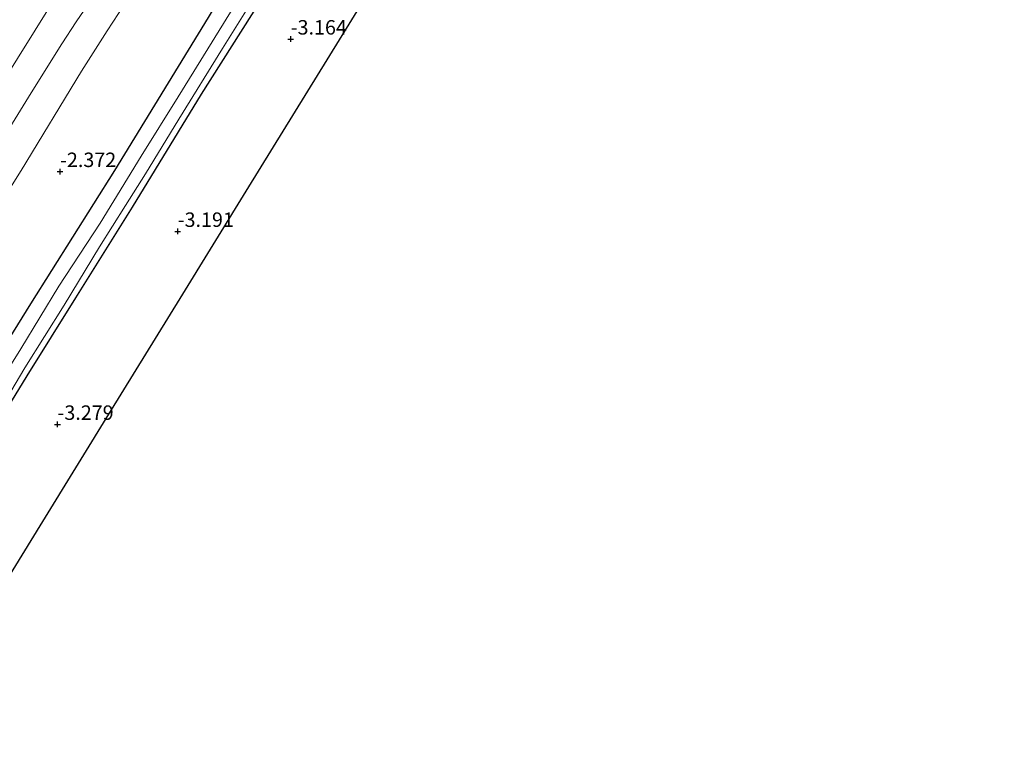
# Model space of a CAD drawing. Units: metres. Extents: x 169000 to 180006, y 531248 to 537500.
# Drawn here: x 172507 to 172677, y 536272 to 536398 of the extents above; entities that cross this region are included whole.
import ezdxf
from ezdxf.enums import TextEntityAlignment as Align

# ---------------------------------------------------------------- set-up
doc = ezdxf.new("R2010")
doc.units = ezdxf.units.M
doc.layers.get('0').update_dxf_attribs({"lineweight": 25})
for name, color, linetype in [('B-ME-GW-HOOGTEPUNT-S-B1', 10, 'Continuous'), ('B-ME-GW-INSTEEKWATERGANG-L-B1', 10, 'Continuous'), ('B-ME-KG-KADASTRAAL-OPNAMEDTMGRENS-L-B1', 10, 'Continuous')]:
    doc.layers.add(name, color=color, linetype=linetype)
for name, color, linetype, lineweight in [('B-ME-GW-KRUINLIJN-L-B1', 93, 'Continuous', 18), ('B-ME-GW-TEENLIJN-L-B1', 93, 'Continuous', 18), ('B-ME-IE-GRASLAND-GV-B6', 93, 'Continuous', 18), ('B-ME-IE-GRONDWERKLIJN-GROND_INGERICHT-GV-B6', 253, 'Continuous', 18), ('B-ME-OG-WATER-GV-B6', 153, 'Continuous', 18)]:
    doc.layers.add(name, color=color, linetype=linetype, lineweight=lineweight)
doc.styles.add('NLCS-ISO', font='NLCS-ISO.TTF')

# ---------------------------------------------------------------- blocks, each defined once
blk = doc.blocks.new('hoogtepunt')
for p, q in [((-0.5, 0), (0.5, 0)), ((0, 0.5), (0, -0.5))]:
    blk.add_line(p, q)

msp = doc.modelspace()

# ---------------------------------------------------------------- linework, layer by layer
at = {"layer": 'B-ME-GW-INSTEEKWATERGANG-L-B1'}
for points in [[(172469.973, 536285.323, -3.124), (172480.25, 536301.95, -3.124), (172494.352, 536324.695, -3.129), (172509.113, 536348.404, -3.097), (172523.62, 536371.458, -3.103), (172539.767, 536397.89, -3.05), (172553.388, 536420.615, -3.024), (172565.113, 536439.656, -2.977), (172578.396, 536461.38, -3.003), (172592.96, 536484.392, -3.013), (172605.115, 536504.248, -2.998), (172617.896, 536524.396, -3.029), (172629.491, 536543.185, -3.05), (172642.389, 536564.352, -3.082), (172653.784, 536583.028, -3.05), (172660.231, 536593.229, -3.05)], [(172498.379, 536319.522, -3.328), (172508.442, 536335.94, -3.328), (172516.838, 536349.422, -3.328), (172526.648, 536365.124, -3.328), (172538.594, 536384.621, -3.328), (172549.193, 536401.383, -3.328), (172558.285, 536416.264, -3.335), (172567.923, 536431.792, -3.328), (172575.334, 536444.154, -3.335), (172583.523, 536457.272, -3.342), (172591.876, 536471.044, -3.315), (172598.204, 536481.024, -3.375), (172605.042, 536492.412, -3.375), (172614.069, 536506.801, -3.382), (172621.108, 536517.997, -3.375), (172624.709, 536523.588, -3.369), (172627.241, 536527.454, -3.389), (172628.654, 536529.44, -3.173), (172636.138, 536541.553, -3.119), (172645.235, 536555.891, -3.146), (172653.398, 536569.524, -3.146), (172662.467, 536583.969, -3.146), (172665.791, 536589.122, -3.075)]]:
    msp.add_polyline3d(points, dxfattribs=at)
at = {"layer": 'B-ME-GW-KRUINLIJN-L-B1'}
msp.add_polyline3d([(172504.071, 536376.617, -1.079), (172509.172, 536384.861, -1.079), (172514.462, 536393.33, -1.126), (172516.918, 536397.124, -1.126), (172522.462, 536405.297, -1.194), (172528.541, 536415.203, -1.228), (172533.142, 536423.238, -1.093), (172541.297, 536437.006, -1.093), (172549.279, 536449.266, -1.106), (172556.381, 536460.952, -1.052), (172562.771, 536471.102, -1.093), (172568.929, 536481.23, -1.093), (172575.818, 536492.688, -1.106), (172581.758, 536503.043, -1.032), (172588.927, 536515.456, -0.958), (172597.072, 536528.369, -0.843), (172606.962, 536543.947, -0.816), (172614.209, 536555.075, -0.89), (172621.729, 536566.946, -1.032), (172628.873, 536578.515, -1.032), (172634.374, 536587.151, -1.113), (172641.269, 536597.98, -1.133), (172645.068, 536604.432, -1.102)], dxfattribs=at)
at = {"layer": 'B-ME-GW-TEENLIJN-L-B1'}
for points in [[(172640.534, 536607.813, -0.592), (172630.776, 536592.395, -0.586), (172622.484, 536579.605, -0.492), (172615.79, 536568.727, -0.492), (172609.391, 536557.996, -0.526), (172602.656, 536547.809, -0.37), (172594.478, 536534.811, -0.248), (172589.547, 536527.146, -0.04), (172587.684, 536524.06, -0.053), (172582.313, 536514.86, -0.338), (172575.747, 536504.001, -0.431), (172569.821, 536494.569, -0.384), (172563.976, 536484.596, -0.424), (172558.584, 536475.906, -0.391), (172551.139, 536463.471, -0.505), (172543.986, 536451.974, -0.553), (172539.87, 536445.323, -0.519), (172537.232, 536441.069, -0.519), (172529.834, 536428.697, -0.539), (172521.52, 536415.005, -0.539), (172512.583, 536400.159, -0.472), (172504.037, 536386.359, -0.519)], [(172528.132, 536404.614, -2.146), (172522.291, 536395.607, -2.186), (172517.849, 536388.595, -2.132), (172507.397, 536371.453, -2.024), (172500.674, 536360.798, -2.004)]]:
    msp.add_polyline3d(points, dxfattribs=at)
at = {"layer": 'B-ME-IE-GRASLAND-GV-B6'}
for points in [[(172504.037, 536386.359, -0.519), (172512.583, 536400.159, -0.472), (172521.52, 536415.005, -0.539), (172529.834, 536428.697, -0.539), (172537.232, 536441.069, -0.519), (172539.87, 536445.323, -0.519), (172543.986, 536451.974, -0.553), (172551.139, 536463.471, -0.505), (172558.584, 536475.906, -0.391), (172563.976, 536484.596, -0.424), (172569.821, 536494.569, -0.384), (172575.747, 536504.001, -0.431), (172582.313, 536514.86, -0.338), (172587.684, 536524.06, -0.053), (172589.547, 536527.146, -0.04), (172594.478, 536534.811, -0.248), (172602.656, 536547.809, -0.37), (172609.391, 536557.996, -0.526), (172615.79, 536568.727, -0.492), (172622.484, 536579.605, -0.492), (172630.776, 536592.395, -0.586), (172640.534, 536607.813, -0.592), (172645.068, 536604.432, -1.102)], [(172640.534, 536607.813, -0.592), (172630.776, 536592.395, -0.586), (172622.484, 536579.605, -0.492), (172615.79, 536568.727, -0.492), (172609.391, 536557.996, -0.526), (172602.656, 536547.809, -0.37), (172594.478, 536534.811, -0.248), (172589.547, 536527.146, -0.04), (172587.684, 536524.06, -0.053), (172582.313, 536514.86, -0.338), (172575.747, 536504.001, -0.431), (172569.821, 536494.569, -0.384), (172563.976, 536484.596, -0.424), (172558.584, 536475.906, -0.391), (172551.139, 536463.471, -0.505), (172543.986, 536451.974, -0.553), (172539.87, 536445.323, -0.519), (172537.232, 536441.069, -0.519), (172529.834, 536428.697, -0.539), (172521.52, 536415.005, -0.539), (172512.583, 536400.159, -0.472), (172504.037, 536386.359, -0.519)], [(172504.071, 536376.617, -1.079), (172509.172, 536384.861, -1.079), (172514.462, 536393.33, -1.126), (172516.918, 536397.124, -1.126), (172522.462, 536405.297, -1.194), (172528.541, 536415.203, -1.228), (172533.142, 536423.238, -1.093), (172541.297, 536437.006, -1.093), (172549.279, 536449.266, -1.106), (172556.381, 536460.952, -1.052), (172562.771, 536471.102, -1.093), (172568.929, 536481.23, -1.093), (172575.818, 536492.688, -1.106), (172581.758, 536503.043, -1.032), (172588.927, 536515.456, -0.958), (172597.072, 536528.369, -0.843), (172606.962, 536543.947, -0.816), (172614.209, 536555.075, -0.89), (172621.729, 536566.946, -1.032), (172628.873, 536578.515, -1.032), (172634.374, 536587.151, -1.113), (172641.269, 536597.98, -1.133), (172645.068, 536604.432, -1.102), (172649.696, 536601.013, -2.058)], [(172645.068, 536604.432, -1.102), (172641.269, 536597.98, -1.133), (172634.374, 536587.151, -1.113), (172628.873, 536578.515, -1.032), (172621.729, 536566.946, -1.032), (172614.209, 536555.075, -0.89), (172606.962, 536543.947, -0.816), (172597.072, 536528.369, -0.843), (172588.927, 536515.456, -0.958), (172581.758, 536503.043, -1.032), (172575.818, 536492.688, -1.106), (172568.929, 536481.23, -1.093), (172562.771, 536471.102, -1.093), (172556.381, 536460.952, -1.052), (172549.279, 536449.266, -1.106), (172541.297, 536437.006, -1.093), (172533.142, 536423.238, -1.093), (172528.541, 536415.203, -1.228), (172522.462, 536405.297, -1.194), (172516.918, 536397.124, -1.126), (172514.462, 536393.33, -1.126), (172509.172, 536384.861, -1.079), (172504.071, 536376.617, -1.079)], [(172494.352, 536324.695, -3.129), (172509.113, 536348.404, -3.097), (172523.62, 536371.458, -3.103), (172539.767, 536397.89, -3.05), (172553.388, 536420.615, -3.024), (172565.113, 536439.656, -2.977), (172578.396, 536461.38, -3.003), (172592.96, 536484.392, -3.013), (172605.115, 536504.248, -2.998), (172617.896, 536524.396, -3.029), (172629.491, 536543.185, -3.05), (172642.389, 536564.352, -3.082), (172653.784, 536583.028, -3.05), (172660.231, 536593.229, -3.05), (172662.696, 536591.409, -4.3)], [(172660.231, 536593.229, -3.05), (172653.784, 536583.028, -3.05), (172642.389, 536564.352, -3.082), (172629.491, 536543.185, -3.05), (172617.896, 536524.396, -3.029), (172605.115, 536504.248, -2.998), (172592.96, 536484.392, -3.013), (172578.396, 536461.38, -3.003), (172565.113, 536439.656, -2.977), (172553.388, 536420.615, -3.024), (172539.767, 536397.89, -3.05), (172523.62, 536371.458, -3.103), (172509.113, 536348.404, -3.097), (172494.352, 536324.695, -3.129)], [(172665.791, 536589.122, -3.075), (172662.467, 536583.969, -3.146), (172653.398, 536569.524, -3.146), (172645.235, 536555.891, -3.146), (172636.138, 536541.553, -3.119), (172628.654, 536529.44, -3.173), (172627.241, 536527.454, -3.389), (172624.709, 536523.588, -3.369), (172621.108, 536517.997, -3.375), (172614.069, 536506.801, -3.382), (172605.042, 536492.412, -3.375), (172598.204, 536481.024, -3.375), (172591.876, 536471.044, -3.315), (172583.523, 536457.272, -3.342), (172575.334, 536444.154, -3.335), (172567.923, 536431.792, -3.328), (172558.285, 536416.264, -3.335), (172549.193, 536401.383, -3.328), (172538.594, 536384.621, -3.328), (172526.648, 536365.124, -3.328), (172516.838, 536349.422, -3.328), (172508.442, 536335.94, -3.328), (172498.379, 536319.522, -3.328)], [(172547.999, 536405.968, -4.3), (172541.655, 536395.677, -4.3), (172534.548, 536384.188, -4.3), (172528.173, 536373.941, -4.3), (172521.091, 536362.369, -4.3), (172513.933, 536351.477, -4.3), (172507.353, 536340.608, -4.3), (172499.363, 536327.902, -4.3)], [(172500.674, 536360.798, -2.004), (172507.397, 536371.453, -2.024), (172517.849, 536388.595, -2.132), (172522.291, 536395.607, -2.186), (172528.132, 536404.614, -2.146)], [(172528.132, 536404.614, -2.146), (172522.291, 536395.607, -2.186), (172517.849, 536388.595, -2.132), (172507.397, 536371.453, -2.024), (172500.674, 536360.798, -2.004)], [(172501.65, 536326.638, -4.3), (172508.03, 536337.355, -4.3), (172514.842, 536348.159, -4.3), (172520.98, 536358.259, -4.3), (172525.453, 536365.398, -4.3), (172528.895, 536370.892, -4.3), (172534.686, 536380.324, -4.3), (172542.242, 536392.534, -4.3), (172549.105, 536403.667, -4.3)]]:
    msp.add_polyline3d(points, dxfattribs=at)
at = {"layer": 'B-ME-IE-GRONDWERKLIJN-GROND_INGERICHT-GV-B6'}
for points in [[(172498.379, 536319.522, -3.328), (172508.442, 536335.94, -3.328), (172516.838, 536349.422, -3.328), (172526.648, 536365.124, -3.328), (172538.594, 536384.621, -3.328), (172549.193, 536401.383, -3.328), (172558.285, 536416.264, -3.335), (172567.923, 536431.792, -3.328), (172575.334, 536444.154, -3.335), (172583.523, 536457.272, -3.342), (172591.876, 536471.044, -3.315), (172598.204, 536481.024, -3.375), (172605.042, 536492.412, -3.375), (172614.069, 536506.801, -3.382), (172621.108, 536517.997, -3.375), (172624.709, 536523.588, -3.369), (172627.241, 536527.454, -3.389), (172628.654, 536529.44, -3.173), (172636.138, 536541.553, -3.119), (172645.235, 536555.891, -3.146), (172653.398, 536569.524, -3.146), (172662.467, 536583.969, -3.146), (172665.791, 536589.122, -3.075), (172677.337, 536580.596, -3.045)], [(172570.493, 536407.159, -3.045), (172558.622, 536387.89, -3.045), (172546.751, 536368.62, -3.045), (172534.88, 536349.35, -3.045), (172523.009, 536330.08, -3.045), (172511.137, 536310.81, -3.045), (172499.266, 536291.54, -3.045)]]:
    msp.add_polyline3d(points, dxfattribs=at)
at = {"layer": 'B-ME-KG-KADASTRAAL-OPNAMEDTMGRENS-L-B1'}
msp.add_polyline3d([(172487.395, 536272.27, -3.345), (172499.266, 536291.54, -3.045), (172511.137, 536310.81, -3.045), (172523.009, 536330.08, -3.045), (172534.88, 536349.35, -3.045), (172546.751, 536368.62, -3.045), (172558.622, 536387.89, -3.045), (172570.493, 536407.159, -3.045), (172582.364, 536426.429, -3.045), (172594.235, 536445.699, -3.045), (172606.106, 536464.969, -3.045), (172617.977, 536484.239, -3.045), (172629.848, 536503.509, -3.045), (172634.14, 536510.475, -3.579), (172634.533, 536511.113, -4.3), (172635.061, 536511.97, -4.3), (172635.741, 536513.075, -3.281), (172641.72, 536522.779, -3.045), (172653.591, 536542.049, -3.045), (172665.462, 536561.319, -3.045), (172677.337, 536580.596, -3.045)], dxfattribs=at)
at = {"layer": 'B-ME-OG-WATER-GV-B6'}
for points in [[(172499.363, 536327.902, -4.3), (172507.353, 536340.608, -4.3), (172513.933, 536351.477, -4.3), (172521.091, 536362.369, -4.3), (172528.173, 536373.941, -4.3), (172534.548, 536384.188, -4.3), (172541.655, 536395.677, -4.3), (172547.999, 536405.968, -4.3)], [(172549.105, 536403.667, -4.3), (172542.242, 536392.534, -4.3), (172534.686, 536380.324, -4.3), (172528.895, 536370.892, -4.3), (172525.453, 536365.398, -4.3), (172520.98, 536358.259, -4.3), (172514.842, 536348.159, -4.3), (172508.03, 536337.355, -4.3), (172501.65, 536326.638, -4.3)]]:
    msp.add_polyline3d(points, dxfattribs=at)

# ---------------------------------------------------------------- block references
at = {"layer": 'B-ME-GW-HOOGTEPUNT-S-B1', "rotation": 90}
for p in [(172554.005, 536394.168, -3.164), (172554.005, 536394.168, -3.164), (172514.142, 536371.265, -2.372), (172514.142, 536371.265, -2.372), (172534.477, 536360.92, -3.191), (172534.477, 536360.92, -3.191), (172513.7, 536327.567, -3.279), (172513.7, 536327.567, -3.279)]:
    msp.add_blockref('hoogtepunt', p, dxfattribs=at)

# ---------------------------------------------------------------- texts
at = {"layer": 'B-ME-GW-HOOGTEPUNT-S-B1', "ltscale": 0.2, "style": 'NLCS-ISO'}
for s, p in [('-3.164', (172554.005, 536394.168, -3.164)), ('-3.164', (172554.005, 536394.168, -3.164)), ('-2.372', (172514.142, 536371.265, -2.372)), ('-2.372', (172514.142, 536371.265, -2.372)), ('-3.191', (172534.477, 536360.92, -3.191)), ('-3.191', (172534.477, 536360.92, -3.191)), ('-3.279', (172513.7, 536327.567, -3.279)), ('-3.279', (172513.7, 536327.567, -3.279))]:
    msp.add_text(s, height=2.5, dxfattribs=at).set_placement(p, align=Align.BOTTOM_LEFT)

doc.saveas('drawing.dxf')
